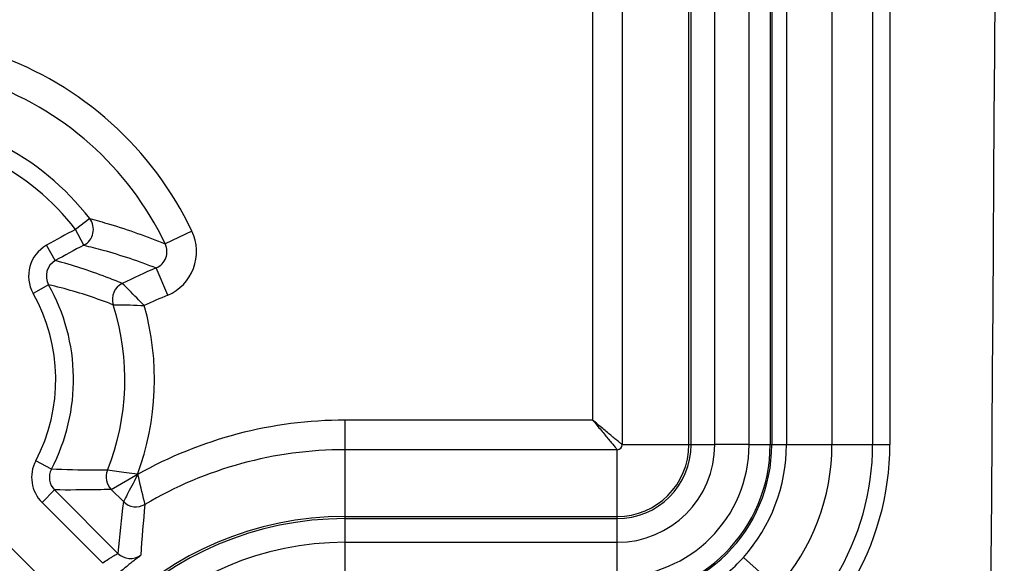
# Model space of a CAD drawing. Units: millimetres. Extents: x 0 to 594, y 0 to 420.
# Drawn here: x 90 to 98, y 18 to 23 of the extents above; entities that cross this region are included whole.
import ezdxf

# ---------------------------------------------------------------- set-up
doc = ezdxf.new("R2010")
doc.units = ezdxf.units.MM
doc.header["$LTSCALE"] = 32.67
doc.layers.get('0').update_dxf_attribs({"linetype": 'CONTINUOUS'})
doc.layers.add('RUNDUNGEN', color=7, linetype='CONTINUOUS')

msp = doc.modelspace()

# ---------------------------------------------------------------- linework, layer by layer
at = {"color": 9, "linetype": 'CONTINUOUS'}
for p, q in [((95.57542, 19.16043), (95.57542, 76.26043)), ((95.86582, 19.16043), (95.86582, 76.26043)), ((95.86582, 19.16043), (95.57542, 19.16043)), ((92.4488, 18.33382), (94.7488, 18.33382)), ((92.4488, 18.04342), (92.4488, 18.33382)), ((94.7488, 18.04342), (94.7488, 18.33382))]:
    msp.add_line(p, q, dxfattribs=at)
at = {"color": 7, "linetype": 'CONTINUOUS'}
msp.add_arc((-3842.12862, 47.71043), 3940.15242, 359.50010986, 0.49989014, dxfattribs=at)
at = {"color": 9, "linetype": 'CONTINUOUS'}
for centre, radius, start, end in [((94.7488, 19.16043), 1.11702, 270, 360), ((94.7488, 19.16043), 0.82661, 270, 360), ((92.4488, 15.78543), 2.54839, 90, 180)]:
    msp.add_arc(centre, radius, start, end, dxfattribs=at)
at = {"layer": 'RUNDUNGEN', "color": 9, "linetype": 'CONTINUOUS'}
for p, q in [((95.35699, 19.16043), (95.35699, 76.26043)), ((95.37508, 19.16043), (95.37508, 76.26043)), ((96.04391, 76.26043), (96.04391, 19.16043)), ((96.05741, 76.26043), (96.05741, 19.16043)), ((96.18102, 42.46043), (96.18102, 19.16043)), ((96.56639, 42.41043), (96.56639, 19.16043)), ((96.91031, 42.41043), (96.91031, 19.16043)), ((97.05626, 42.41043), (97.05626, 19.16043)), ((94.54251, 26.19249), (94.54251, 19.36673)), ((94.79247, 26.19249), (94.79247, 19.16043)), ((90.28883, 21.0705), (90.17004, 20.97897)), ((90.23878, 20.84569), (90.17004, 20.97897)), ((91.15344, 20.96343), (90.92781, 20.85592)), ((89.998, 20.71514), (89.92382, 20.84547)), ((90.94902, 20.42344), (90.85115, 20.65343)), ((89.94161, 20.51108), (89.81103, 20.43734)), ((94.54251, 19.36673), (92.4488, 19.36673)), ((92.4488, 18.33382), (92.4488, 19.36673)), ((94.79247, 19.16043), (95.57542, 19.16043)), ((95.86582, 19.16043), (97.05626, 19.16043)), ((94.7488, 19.11676), (92.4488, 19.11676)), ((94.7488, 18.33382), (94.7488, 19.11676)), ((89.96488, 18.95248), (89.83216, 19.02228)), ((90.47162, 18.78059), (90.69878, 18.91354)), ((90.67287, 18.89855), (90.69878, 18.91354)), ((89.99159, 18.77662), (89.88554, 18.67057)), ((89.9916, 18.77661), (90.5277, 18.2405)), ((90.47162, 18.78059), (90.47201, 18.78081)), ((90.5742, 18.67801), (90.47162, 18.78059)), ((89.88554, 18.67057), (90.39957, 18.15653)), ((92.4488, 18.55225), (94.7488, 18.55225)), ((92.4488, 18.53415), (94.7488, 18.53415)), ((90.0777, 17.83467), (89.56367, 18.3487)), ((95.81719, 18.2066), (96.10466, 17.94995))]:
    msp.add_line(p, q, dxfattribs=at)
for centre, radius, start, end in [((88.5238, 19.71043), 2.91291, 25.477345, 115.829987), ((88.5238, 19.71043), 2.66297, 25.477345, 117.272327), ((88.5238, 19.71043), 2.22825, 37.616567, 63.451984), ((88.5238, 19.71043), 2.07829, 37.616567, 63.451984), ((90.16987, 20.97901), 0.15008, 297.332058, 37.564682), ((93.2738, 14.96043), 6.77171, 117.280175, 119.650179), ((90.79249, 20.79139), 0.39986, 293.046172, 25.483376), ((90.07215, 20.58483), 0.2999, 119.644523, 209.459399), ((93.2738, 14.96043), 6.62175, 117.280174, 119.650179), ((90.79269, 20.79132), 0.14977, 292.975379, 25.55413), ((90.07203, 20.58486), 0.14984, 119.604927, 209.498904), ((93.2738, 14.96043), 6.18703, 113.052169, 115.967124), ((88.5238, 19.71043), 1.62825, 332.257099, 29.453649), ((90.63054, 20.38799), 0.15005, 115.995493, 197.802036), ((88.5238, 19.71043), 1.47829, 332.257099, 29.453626), ((93.2738, 14.96043), 5.93709, 113.052169, 115.14687), ((88.5238, 19.71043), 2.06297, 338.144608, 17.830405), ((88.5238, 19.71043), 2.31291, 339.665253, 15.656706), ((92.4488, 15.78543), 3.58129, 90, 119.362372), ((94.7488, 19.16043), 1.30861, 270, 360), ((94.7488, 19.16043), 1.2951, 270, 360), ((94.7488, 19.16043), 0.62628, 270, 360), ((94.7488, 19.16043), 0.60818, 270, 360), ((94.7488, 19.16043), 0.04367, 270, 360), ((94.7488, 19.16043), 1.43222, 318.242301, 360), ((94.7488, 19.16043), 1.81759, 318.242242, 360), ((94.7488, 19.16043), 2.1615, 328.510912, 360), ((94.7488, 19.16043), 2.30746, 328.510928, 360), ((92.4488, 15.78543), 3.33133, 90, 120.531597), ((90.09764, 18.88267), 0.29996, 152.260526, 225.000513), ((90.09754, 18.88267), 0.14991, 152.246106, 225.029261), ((90.57775, 18.88663), 0.15003, 158.152072, 224.976675), ((100.87902, 17.36154), 10.38856, 172.719755, 175.146472), ((90.68026, 18.78412), 0.15003, 225.015318, 300.516279), ((100.51724, 17.6228), 9.81521, 173.96415, 176.487204), ((92.4488, 15.78543), 2.76682, 90, 180), ((92.4488, 15.78543), 2.74872, 90, 180), ((90.63376, 18.34662), 0.15003, 225.016998, 305.307992), ((94.71461, 19.19051), 1.47776, 310.345006, 318.25543)]:
    msp.add_arc(centre, radius, start, end, dxfattribs=at)
for points, knots in [([(90.28883, 21.0705), (90.34515, 21.05594), (90.56167, 20.99541), (90.77375, 20.91939), (90.92781, 20.85592)], [0, 0, 0, 0, 0.2587718, 1, 1, 1, 1]), ([(90.23878, 20.84569), (90.29246, 20.83311), (90.49988, 20.78005), (90.70321, 20.71146), (90.85115, 20.65343)], [0, 0, 0, 0, 0.2575958, 1, 1, 1, 1]), ([(90.56478, 20.52286), (90.51969, 20.54145), (90.33409, 20.61482), (90.14382, 20.67664), (89.998, 20.71514)], [0, 0, 0, 0, 0.2443493, 1, 1, 1, 1]), ([(90.48768, 20.34212), (90.44401, 20.35899), (90.26515, 20.4249), (90.08178, 20.4789), (89.94161, 20.51108)], [0, 0, 0, 0, 0.245572, 1, 1, 1, 1]), ([(90.75084, 20.3348), (90.70826, 20.37816), (90.64638, 20.44094), (90.58502, 20.50436), (90.56478, 20.52286)], [0, 0, 0, 0, 0.6891009, 1, 1, 1, 1]), ([(90.48768, 20.34212), (90.49523, 20.3421), (90.58298, 20.34169), (90.6708, 20.33993), (90.75084, 20.3348)], [0, 0, 0, 0, 0.086024, 1, 1, 1, 1]), ([(94.79247, 19.16043), (94.79166, 19.16044), (94.78943, 19.16299), (94.78425, 19.16618), (94.77649, 19.17283), (94.76119, 19.18502), (94.73743, 19.20469), (94.70452, 19.23178), (94.66718, 19.2627), (94.61263, 19.30799), (94.57076, 19.34292), (94.54251, 19.36673)], [0, 0, 0, 0, 0.0075624, 0.0274541, 0.0588503, 0.1005523, 0.2094034, 0.3437362, 0.4953084, 0.6580553, 1, 1, 1, 1]), ([(94.54251, 19.36673), (94.56632, 19.33848), (94.60125, 19.29661), (94.64654, 19.24205), (94.67746, 19.20472), (94.70455, 19.17181), (94.72422, 19.14805), (94.7364, 19.13275), (94.74306, 19.12498), (94.74625, 19.11981), (94.7488, 19.11758), (94.7488, 19.11676)], [0, 0, 0, 0, 0.3419448, 0.5046918, 0.6562649, 0.790597, 0.8994477, 0.9411497, 0.9725461, 0.9924371, 1, 1, 1, 1]), ([(90.4385, 18.94246), (90.39938, 18.94251), (90.24147, 18.94336), (90.08356, 18.9472), (89.96488, 18.95248)], [0, 0, 0, 0, 0.2477033, 1, 1, 1, 1]), ([(90.69431, 18.9114), (90.66241, 18.91454), (90.57704, 18.92412), (90.49182, 18.93495), (90.4385, 18.94247)], [0, 0, 0, 0, 0.3731137, 1, 1, 1, 1]), ([(90.69878, 18.91354), (90.67035, 18.85907), (90.63138, 18.7877), (90.59091, 18.70866), (90.57737, 18.68483), (90.5742, 18.67801)], [0, 0, 0, 0, 0.6918385, 0.9152778, 1, 1, 1, 1]), ([(90.75644, 18.65487), (90.75468, 18.66197), (90.73375, 18.7464), (90.71317, 18.83095), (90.69679, 18.90891)], [0, 0, 0, 0, 0.0841065, 1, 1, 1, 1]), ([(90.47162, 18.78059), (90.43209, 18.77965), (90.27211, 18.7764), (90.11207, 18.77546), (89.9916, 18.77661)], [0, 0, 0, 0, 0.2471041, 1, 1, 1, 1]), ([(90.5277, 18.2405), (90.52798, 18.23941), (90.52248, 18.23714), (90.51664, 18.2322), (90.50327, 18.22497), (90.48733, 18.2152), (90.46769, 18.20325), (90.4378, 18.18399), (90.41493, 18.16799), (90.39957, 18.15653)], [0, 0, 0, 0, 0.022122, 0.0821826, 0.1774668, 0.3033881, 0.4545507, 0.6251742, 1, 1, 1, 1]), ([(90.72047, 18.22419), (90.72035, 18.22216), (90.71214, 18.21814), (90.70175, 18.2073), (90.68007, 18.19185), (90.65308, 18.17033), (90.61938, 18.14404), (90.56659, 18.10153), (90.52558, 18.06721), (90.49764, 18.04306)], [0, 0, 0, 0, 0.0212271, 0.0780691, 0.169077, 0.2915805, 0.4417133, 0.6143314, 1, 1, 1, 1])]:
    msp.add_open_spline(points, degree=3, knots=knots, dxfattribs=at)

doc.saveas('drawing.dxf')
